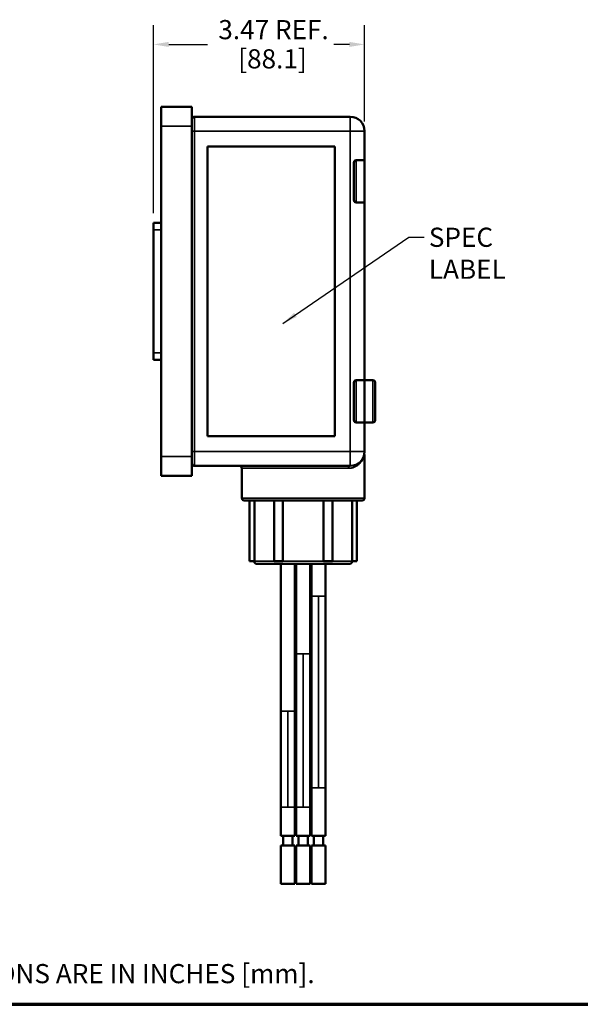
# Paper-space layout 'Layout1' of a CAD drawing. Units: inches. Extents: x 0 to 153, y -22 to 21.
# Drawn here: x 10 to 17, y 0 to 13 of the extents above; entities that cross this region are included whole.
import ezdxf
from ezdxf.enums import TextEntityAlignment as Align

# ---------------------------------------------------------------- set-up
doc = ezdxf.new("R2010")
doc.units = ezdxf.units.IN
doc.header["$LTSCALE"] = 2
doc.header["$MEASUREMENT"] = 0
for name, color, linetype, lineweight in [('Border (ANSI)', 7, 'Continuous', 70), ('Dimension (ANSI)', 7, 'Continuous', 25), ('Symbol (ANSI)', 7, 'Continuous', 25), ('Title (ANSI)', 7, 'Continuous', 50), ('Visible (ANSI)', 7, 'Continuous', 50), ('Visible Narrow (ANSI)', 7, 'Continuous', 35)]:
    doc.layers.add(name, color=color, linetype=linetype, lineweight=lineweight)
doc.styles.add('Hubbell Note Text', font='calibril.ttf')
doc.styles.get("Standard").update_dxf_attribs({"font": 'calibril.ttf'})
doc.dimstyles.new('Default (ANSI)', dxfattribs={"dimscale": 2, "dimtxt": 0.125, "dimasz": 0.098425, "dimexe": 0.125, "dimexo": 0.0625, "dimgap": 0.031496, "dimtad": 0, "dimtih": 1, "dimtoh": 1, "dimrnd": 1e-08, "dimzin": 4, "dimdsep": 46, "dimtxsty": 'Standard', "dimcen": 0.09, "dimdle": 0.393701, "dimclrd": 256, "dimclre": 256, "dimclrt": 256, "dimadec": 0, "dimazin": 1, "dimtfac": 1, "dimtofl": 0, "dimtmove": 0, "dimatfit": 3, "dimfxl": 1, "dimtolj": 1, "dimtzin": 4, "dimlwd": -1, "dimlwe": -1, "dimarcsym": 0})
doc.dimstyles.new('Default (ANSI)$7', dxfattribs={"dimscale": 2, "dimtxt": 0.125, "dimasz": 0.098425, "dimexe": 0.125, "dimexo": 0.0625, "dimgap": 0.031496, "dimtad": 0, "dimtih": 1, "dimtoh": 1, "dimrnd": 1e-08, "dimzin": 4, "dimdsep": 46, "dimtxsty": 'Standard', "dimcen": 0.09, "dimdle": 0.393701, "dimclrd": 256, "dimclre": 256, "dimclrt": 256, "dimadec": 0, "dimazin": 1, "dimtfac": 1, "dimtofl": 0, "dimtmove": 0, "dimatfit": 3, "dimfxl": 1, "dimtolj": 1, "dimtzin": 4, "dimlwd": -1, "dimlwe": -1, "dimarcsym": 0})

# ---------------------------------------------------------------- blocks, each defined once
blk = doc.blocks.new('Borders Customer Border')
at = {"layer": 'Border (ANSI)'}
blk.add_line((0.3225, 0.3225), (16.6775, 0.3225), dxfattribs=at)
at = {"layer": 'Border (ANSI)', "lineweight": 30, "flags": 63}
for tag, height, p in [('PART_NUMBER', 0.2, (7.27, 10.5025)), ('REVISION_NUMBER', 0.18, (8.27, 10.5025))]:
    blk.add_attdef(tag, text='', height=height, dxfattribs=at).set_placement(p, align=Align.MIDDLE_CENTER)
at = {"layer": 'Border (ANSI)', "lineweight": 30, "flags": 58}
blk.add_attdef('CAT._NOS.', text='', height=0.125, rotation=270, dxfattribs=at).set_placement((16.4325, 9.1824), align=Align.TOP_CENTER)
for tag, height, p in [('PART_NUMBER', 0.2, (16.4525, 2.0225)), ('REVISION_NUMBER', 0.18, (16.4525, 0.5475))]:
    blk.add_attdef(tag, text='', height=height, rotation=270, dxfattribs=at).set_placement(p, align=Align.MIDDLE_CENTER)
at = {"layer": 'Title (ANSI)', "lineweight": 30, "flags": 63}
for tag, height, p in [('TITLE', 0.125, (14.5085, 1.6395)), ('Initial_View_Scale', 0.1, (15.7818, 0.6975)), ('CREATION_DATE', 0.1, (15.4692, 0.4475))]:
    blk.add_attdef(tag, text='', height=height, dxfattribs=at).set_placement(p, align=Align.MIDDLE_CENTER)
blk = doc.blocks.new('*D30')
at = {"layer": 'Defpoints', "color": 0, "transparency": 16777216}
for p in [(14.657, 12.639), (14.657, 11.509), (11.907, 10.311)]:
    blk.add_point(p, dxfattribs=at)
at = {"layer": 'Dimension (ANSI)', "transparency": 16777216}
for p, q in [((11.907, 10.436), (11.907, 12.889)), ((14.657, 11.634), (14.657, 12.889)), ((12.104, 12.639), (12.611, 12.639)), ((14.46, 12.639), (14.258, 12.639))]:
    blk.add_line(p, q, dxfattribs=at)
for points in [[(12.104, 12.672), (12.104, 12.606), (11.907, 12.639)], [(14.46, 12.672), (14.46, 12.606), (14.657, 12.639)]]:
    blk.add_solid(points, dxfattribs=at)
at = {"layer": 'Dimension (ANSI)', "transparency": 16777216, "char_height": 0.25, "attachment_point": 1}
for s, insert in [('\\A1; \\fCalibri Light|b0|i0;\\H0.2500;3.47 REF.', (12.674, 12.957)), ('\\A1;[88.1]', (13.01, 12.576))]:
    blk.add_mtext(s, dxfattribs=dict(at, insert=insert))

psp = doc.layouts.get("Layout1")

# ---------------------------------------------------------------- linework, layer by layer
at = {"layer": 'Visible (ANSI)'}
for p, q in [((12.0072, 11.8235), (12.0072, 11.5735)), ((12.0072, 11.8235), (12.4072, 11.8235)), ((12.4072, 11.8235), (12.4072, 11.5735)), ((12.4382, 11.696), (14.4702, 11.696)), ((12.0072, 7.2635), (12.0072, 11.5735)), ((12.4072, 7.2635), (12.4072, 11.5735)), ((14.6572, 11.509), (14.6572, 11.1285)), ((12.6072, 11.309), (12.6072, 7.528)), ((14.2702, 11.309), (12.6072, 11.309)), ((14.2702, 7.528), (14.2702, 11.309)), ((14.5172, 11.0975), (14.5172, 10.6095)), ((14.5482, 11.1285), (14.6572, 11.1285)), ((14.6572, 11.1285), (14.6572, 10.5785)), ((14.5482, 10.5785), (14.6572, 10.5785)), ((14.6572, 10.5785), (14.6572, 8.2585)), ((11.9072, 10.311), (11.9072, 10.221)), ((12.0072, 10.311), (11.9072, 10.311)), ((11.9072, 8.616), (11.9072, 10.221)), ((11.9072, 8.616), (11.9072, 8.526)), ((12.0072, 8.526), (11.9072, 8.526)), ((14.5172, 7.7395), (14.5172, 8.2275)), ((14.5482, 8.2585), (14.6572, 8.2585)), ((14.6572, 7.7085), (14.6572, 8.2585)), ((14.7662, 8.2585), (14.6572, 8.2585)), ((14.7972, 8.2275), (14.7972, 7.7395)), ((14.5482, 7.7085), (14.6572, 7.7085)), ((14.6572, 7.7085), (14.6572, 7.328)), ((14.7662, 7.7085), (14.6572, 7.7085)), ((12.6072, 7.528), (14.2702, 7.528)), ((12.0072, 7.2635), (12.0072, 7.0135)), ((12.4072, 7.2635), (12.4072, 7.0135)), ((14.6572, 7.291), (14.6541, 7.291)), ((14.6572, 7.291), (14.6572, 6.722)), ((14.4702, 7.141), (12.4382, 7.141)), ((13.0572, 7.11), (13.0572, 6.722)), ((12.0072, 7.0135), (12.4072, 7.0135)), ((14.6262, 6.691), (13.0882, 6.691)), ((13.1572, 5.898), (13.1572, 6.691)), ((13.22, 5.898), (13.22, 6.691)), ((13.4772, 5.898), (13.4772, 6.691)), ((13.5905, 5.898), (13.5905, 6.691)), ((14.1239, 5.898), (14.1239, 6.691)), ((14.2372, 5.898), (14.2372, 6.691)), ((14.4944, 5.898), (14.4944, 6.691)), ((14.5572, 5.898), (14.5572, 6.691)), ((13.22, 5.898), (13.1572, 5.898)), ((14.4652, 5.866), (13.2492, 5.866)), ((13.5905, 5.898), (13.4772, 5.898)), ((13.5672, 3.941), (13.5672, 5.866)), ((13.7472, 3.941), (13.7472, 5.866)), ((13.7672, 4.691), (13.7672, 5.866)), ((13.9472, 4.691), (13.9472, 5.866)), ((13.9672, 5.441), (13.9672, 5.866)), ((14.2372, 5.898), (14.1239, 5.898)), ((14.1472, 5.441), (14.1472, 5.866)), ((14.5572, 5.898), (14.4944, 5.898)), ((13.9672, 5.441), (13.9672, 2.941)), ((14.1472, 5.441), (14.1472, 2.941)), ((13.7672, 4.691), (13.7672, 2.691)), ((13.9472, 4.691), (13.9472, 2.691)), ((13.5672, 3.941), (13.5672, 2.691)), ((13.7472, 3.941), (13.7472, 2.691)), ((13.9672, 2.316), (13.9672, 2.941)), ((14.1472, 2.316), (14.1472, 2.941)), ((13.5672, 2.316), (13.5672, 2.691)), ((13.7472, 2.316), (13.7472, 2.691)), ((13.7672, 2.316), (13.7672, 2.691)), ((13.9472, 2.316), (13.9472, 2.691)), ((13.7472, 2.316), (13.5672, 2.316)), ((13.5972, 2.316), (13.5972, 2.191)), ((13.7172, 2.316), (13.7172, 2.191)), ((13.9472, 2.316), (13.7672, 2.316)), ((13.7972, 2.316), (13.7972, 2.191)), ((13.9172, 2.316), (13.9172, 2.191)), ((14.1472, 2.316), (13.9672, 2.316)), ((13.9972, 2.316), (13.9972, 2.191)), ((14.1172, 2.316), (14.1172, 2.191)), ((13.5672, 2.191), (13.7472, 2.191)), ((13.5672, 1.691), (13.5672, 2.191)), ((13.7472, 1.691), (13.7472, 2.191)), ((13.7672, 2.191), (13.9472, 2.191)), ((13.7672, 1.691), (13.7672, 2.191)), ((13.9472, 1.691), (13.9472, 2.191)), ((13.9672, 2.191), (14.1472, 2.191)), ((13.9672, 1.691), (13.9672, 2.191)), ((14.1472, 1.691), (14.1472, 2.191)), ((13.7472, 1.691), (13.5672, 1.691)), ((13.9472, 1.691), (13.7672, 1.691)), ((14.1472, 1.691), (13.9672, 1.691))]:
    psp.add_line(p, q, dxfattribs=at)
for centre, radius, start, end in [((12.4382, 11.665), 0.031, 90, 180), ((14.4702, 11.509), 0.187, 0, 90), ((14.5482, 11.0975), 0.031, 90, 180), ((14.5482, 10.6095), 0.031, 180, 270), ((14.5482, 8.2275), 0.031, 90, 180), ((14.7662, 8.2275), 0.031, 0, 90), ((14.5482, 7.7395), 0.031, 180, 270), ((14.7662, 7.7395), 0.031, 270, 0), ((14.4702, 7.328), 0.187, 270, 0), ((12.4382, 7.172), 0.031, 180, 270), ((13.0262, 7.11), 0.031, 0, 90), ((13.0882, 6.722), 0.031, 180, 270), ((14.6262, 6.722), 0.031, 270, 0), ((13.2492, 5.898), 0.032, 180, 270), ((14.4652, 5.898), 0.032, 270, 0)]:
    psp.add_arc(centre, radius, start, end, dxfattribs=at)
psp.add_open_spline([(14.6535, 7.291), (14.6535, 7.291), (14.6535, 7.291), (14.6538, 7.291), (14.6539, 7.291), (14.6541, 7.291)], degree=3, knots=[0.000019998, 0.000019998, 0.000019998, 0.000019998, 0.018707997, 0.018707997, 0.037597277, 0.037597277, 0.037597277, 0.037597277], dxfattribs=at)
at = {"layer": 'Visible Narrow (ANSI)'}
for p, q in [((12.4382, 11.696), (12.4382, 11.509)), ((14.4702, 11.509), (14.4702, 11.696)), ((12.0072, 11.5735), (12.4072, 11.5735)), ((12.4072, 11.509), (12.4382, 11.509)), ((14.4702, 11.509), (12.4382, 11.509)), ((12.4382, 11.509), (12.4382, 7.328)), ((14.4702, 7.328), (14.4702, 11.509)), ((14.6572, 11.509), (14.4702, 11.509)), ((14.5482, 11.1285), (14.5482, 10.5785)), ((12.0072, 10.221), (11.9072, 10.221)), ((12.0072, 8.616), (11.9072, 8.616)), ((14.5482, 7.7085), (14.5482, 8.2585)), ((14.7662, 7.7085), (14.7662, 8.2585)), ((12.4072, 7.328), (12.4382, 7.328)), ((12.4382, 7.328), (14.4702, 7.328)), ((12.4382, 7.328), (12.4382, 7.141)), ((14.4702, 7.141), (14.4702, 7.328)), ((14.4702, 7.328), (14.6572, 7.328)), ((12.0072, 7.2635), (12.4072, 7.2635)), ((13.0572, 7.11), (14.4473, 7.11)), ((14.6572, 6.722), (13.0572, 6.722)), ((13.4772, 5.898), (13.22, 5.898)), ((14.1239, 5.898), (13.5905, 5.898)), ((14.4944, 5.898), (14.2372, 5.898)), ((14.1472, 5.441), (13.9672, 5.441)), ((14.0572, 5.441), (14.0572, 2.941)), ((13.9472, 4.691), (13.7672, 4.691)), ((13.8572, 4.691), (13.8572, 2.691)), ((13.7472, 3.941), (13.5672, 3.941)), ((13.6572, 3.941), (13.6572, 2.691)), ((14.1472, 2.941), (13.9672, 2.941)), ((13.7472, 2.691), (13.5672, 2.691)), ((13.9472, 2.691), (13.7672, 2.691))]:
    psp.add_line(p, q, dxfattribs=at)
psp.add_ellipse((14.4702, 7.11), major_axis=(0, 0.031), ratio=0.7376655, start_param=0, end_param=1.5707963, dxfattribs=at)
psp.add_open_spline([(14.6541, 7.291), (14.6524, 7.2806), (14.65, 7.2704), (14.6468, 7.2603), (14.6435, 7.2497), (14.6393, 7.2393), (14.6344, 7.2292), (14.6342, 7.2288), (14.634, 7.2284), (14.6338, 7.228), (14.6289, 7.2182), (14.6233, 7.2087), (14.6169, 7.1996), (14.6135, 7.1948), (14.6099, 7.1901), (14.6061, 7.1855), (14.6023, 7.1809), (14.5983, 7.1764), (14.594, 7.1721), (14.5939, 7.172), (14.5938, 7.1719), (14.5937, 7.1718), (14.5853, 7.1633), (14.576, 7.1553), (14.5658, 7.1481), (14.5657, 7.148), (14.5656, 7.1479), (14.5655, 7.1479), (14.5552, 7.1406), (14.544, 7.134), (14.5318, 7.1285), (14.5197, 7.1229), (14.5066, 7.1184), (14.4925, 7.1151), (14.4783, 7.1119), (14.4632, 7.11), (14.4473, 7.11)], degree=3, knots=[0, 0, 0, 0, 0.119278, 0.119278, 0.119278, 0.2451362, 0.2451362, 0.2451362, 0.25, 0.25, 0.25, 0.371793, 0.371793, 0.371793, 0.4352654, 0.4352654, 0.4352654, 0.4986143, 0.4986143, 0.4986143, 0.5, 0.5, 0.5, 0.6238181, 0.6238181, 0.6238181, 0.625, 0.625, 0.625, 0.75, 0.75, 0.75, 0.875, 0.875, 0.875, 1, 1, 1, 1], dxfattribs=at)

# ---------------------------------------------------------------- block references
at = {"xscale": 2, "yscale": 2, "zscale": 2}
psp.add_blockref('Borders Customer Border', (-0.4789, -0.5261), dxfattribs=at)

# ---------------------------------------------------------------- texts
at = {"layer": 'Symbol (ANSI)', "insert": (15.4953, 10.2487), "char_height": 0.25, "width": 1.826056, "attachment_point": 1}
psp.add_mtext('\\fCalibri Light|b0|i0;SPEC LABEL', dxfattribs=at)
at = {"layer": 'Symbol (ANSI)', "insert": (6.7604, 0.6441), "char_height": 0.25, "width": 7.253521, "attachment_point": 1, "style": 'Hubbell Note Text'}
psp.add_mtext('\\fCalibri Light|b0|i0;NOTE: ALL DIMENSIONS ARE IN INCHES [mm].', dxfattribs=at)

# ---------------------------------------------------------------- dimensions: what is measured, and where the dimension line sits
at = {"layer": 'Dimension (ANSI)'}
dim = psp.add_linear_dim(base=(14.6572, 12.6388), p1=(11.9072, 10.311), p2=(14.6572, 11.509), angle=180, text=' \\fCalibri Light|b0|i0;\\H0.2500;<> REF.\\X[88.1]', dimstyle='Default (ANSI)', override={"dimgap": 0.031496, "dimtih": 0, "dimtoh": 0, "dimdec": 2, "dimlfac": 1.261818, "dimpost": '\\X', "dimtol": 0, "dimlim": 0, "dimtp": 0, "dimtm": 0, "dimtdec": 2, "dimatfit": 1, "dimtvp": -0.25}, dxfattribs=at)
dim.commit()
dim.dimension.update_dxf_attribs({"geometry": '*D30', "text_midpoint": (13.4346, 12.6388), "dimtype": 160})

# ---------------------------------------------------------------- leaders
at = {"layer": 'Symbol (ANSI)', "annotation_type": 0, "has_hookline": 1, "hookline_direction": 0, "text_width": 1.8073}
psp.add_leader([(13.5937, 9.0005), (15.2354, 10.1237), (15.4323, 10.1237)], dimstyle='Default (ANSI)$7', override={"dimtad": 0}, dxfattribs=at)

doc.saveas('drawing.dxf')
